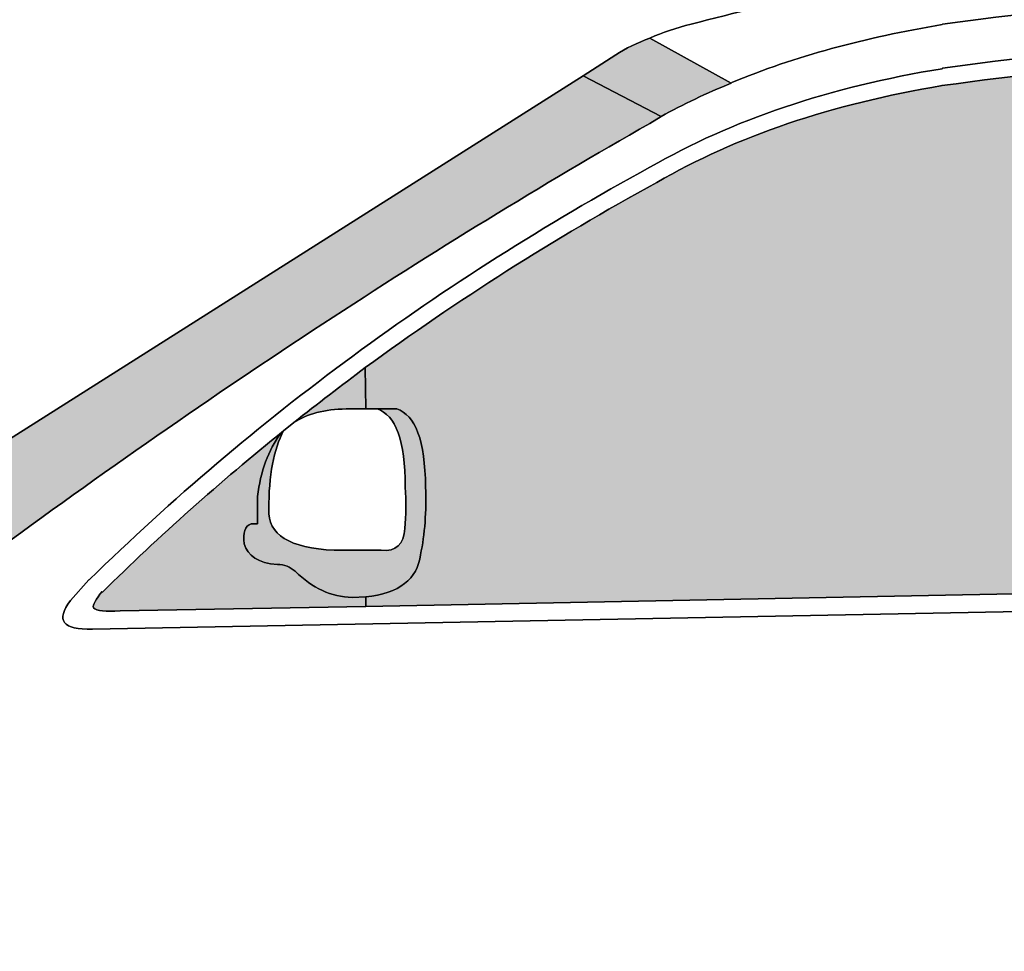
# Model space of a CAD drawing. Extents: x 40 to 360, y 40 to 244.
# Drawn here: x 112 to 142, y 201 to 230 of the extents above; entities that cross this region are included whole.
import ezdxf

# ---------------------------------------------------------------- set-up
doc = ezdxf.new("R2010")
doc.units = 0
doc.header["$MEASUREMENT"] = 0
doc.layers.add('4-VIEW', color=7, linetype='CONTINUOUS')
doc.layers.add('SOLIDS', color=7, linetype='CONTINUOUS')

# ---------------------------------------------------------------- blocks, each defined once
blk = doc.blocks.new('BLOCK_2')
at = {"layer": 'SOLIDS'}
h = blk.add_hatch(color=7, dxfattribs=at)
h.dxf.hatch_style = 2
edge = h.paths.add_edge_path()
edge.add_spline(control_points=[(131.639, 229.051), (131.253, 228.903), (130.902, 228.735), (130.6, 228.539), (130.6, 228.539), (129.61, 227.9), (129.61, 227.9), (129.61, 227.9), (131.976, 226.665), (131.976, 226.665), (132.649, 227.036), (133.358, 227.373), (134.102, 227.675), (134.102, 227.675), (131.639, 229.051), (131.639, 229.051), (131.639, 229.051), (131.639, 229.051), (131.639, 229.051)], knot_values=[0, 0, 0, 0, 1, 1, 1, 2, 2, 2, 3, 3, 3, 4, 4, 4, 5, 5, 5, 6, 6, 6, 6], degree=3, periodic=1)
h = blk.add_hatch(color=7, dxfattribs=at)
h.dxf.hatch_style = 2
edge = h.paths.add_edge_path()
edge.add_spline(control_points=[(140.511, 227.605), (140.511, 227.605), (140.525, 227.605), (140.525, 227.605), (137.163, 227.044), (134.264, 226.061), (131.842, 224.657), (128.719, 222.951), (125.771, 221.07), (122.984, 219.028), (122.984, 219.028), (122.998, 217.771), (122.998, 217.771), (122.998, 217.771), (123.342, 217.771), (123.342, 217.771), (123.342, 217.771), (123.939, 217.771), (123.939, 217.771), (124.507, 217.596), (124.802, 216.81), (124.816, 215.399), (124.844, 214.662), (124.795, 213.974), (124.662, 213.335), (124.57, 212.598), (124.016, 212.17), (122.998, 212.058), (122.998, 212.058), (122.998, 211.763), (122.998, 211.763), (122.998, 211.763), (149.958, 212.296), (149.958, 212.296), (150.365, 212.331), (150.625, 212.605), (150.744, 213.103), (150.744, 213.103), (154.823, 227.752), (154.823, 227.752), (154.963, 228.426), (154.865, 228.798), (154.535, 228.861), (149.797, 228.644), (145.122, 228.229), (140.511, 227.605), (140.511, 227.605), (140.511, 227.605), (140.511, 227.605)], knot_values=[0, 0, 0, 0, 1, 1, 1, 2, 2, 2, 3, 3, 3, 4, 4, 4, 5, 5, 5, 6, 6, 6, 7, 7, 7, 8, 8, 8, 9, 9, 9, 10, 10, 10, 11, 11, 11, 12, 12, 12, 13, 13, 13, 14, 14, 14, 15, 15, 15, 16, 16, 16, 16], degree=3, periodic=1)
h = blk.add_hatch(color=7, dxfattribs=at)
h.dxf.hatch_style = 2
edge = h.paths.add_edge_path()
edge.add_spline(control_points=[(131.632, 226.454), (131.632, 226.454), (131.976, 226.665), (131.976, 226.665), (131.976, 226.665), (129.61, 227.9), (129.61, 227.9), (129.61, 227.9), (105.198, 212.444), (105.198, 212.444), (105.198, 212.444), (108.707, 212.451), (108.707, 212.451), (109.753, 212.444), (110.652, 212.697), (111.389, 213.209), (111.389, 213.209), (111.55, 213.307), (111.55, 213.307), (118.38, 218.326), (125.069, 222.713), (131.632, 226.454), (131.632, 226.454), (131.632, 226.454), (131.632, 226.454)], knot_values=[0, 0, 0, 0, 1, 1, 1, 2, 2, 2, 3, 3, 3, 4, 4, 4, 5, 5, 5, 6, 6, 6, 7, 7, 7, 8, 8, 8, 8], degree=3, periodic=1)
h = blk.add_hatch(color=7, dxfattribs=at)
h.dxf.hatch_style = 2
edge = h.paths.add_edge_path()
edge.add_spline(control_points=[(122.998, 217.771), (122.998, 217.771), (122.984, 219.028), (122.984, 219.028), (122.254, 218.487), (121.531, 217.926), (120.808, 217.357), (121.222, 217.624), (121.749, 217.764), (122.402, 217.771), (122.402, 217.771), (122.998, 217.771), (122.998, 217.771), (122.998, 217.771), (122.998, 217.771), (122.998, 217.771)], knot_values=[0, 0, 0, 0, 1, 1, 1, 2, 2, 2, 3, 3, 3, 4, 4, 4, 5, 5, 5, 5], degree=3, periodic=1)
h = blk.add_hatch(color=7, dxfattribs=at)
h.dxf.hatch_style = 2
edge = h.paths.add_edge_path()
edge.add_spline(control_points=[(120.499, 217.111), (120.499, 217.111), (120.492, 217.104), (120.492, 217.104), (120.492, 217.104), (120.408, 217.02), (120.408, 217.02), (120.036, 216.515), (119.798, 215.876), (119.706, 215.111), (119.706, 215.111), (119.706, 214.276), (119.706, 214.276), (119.706, 214.276), (119.517, 214.276), (119.517, 214.276), (119.32, 214.213), (119.25, 214.016), (119.306, 213.672), (119.397, 213.3), (119.734, 213.09), (120.31, 213.041), (120.527, 213.041), (120.703, 212.97), (120.85, 212.837), (121.377, 212.317), (121.952, 212.051), (122.584, 212.044), (122.584, 212.044), (122.998, 212.058), (122.998, 212.058), (124.016, 212.17), (124.57, 212.598), (124.662, 213.335), (124.795, 213.974), (124.844, 214.662), (124.816, 215.399), (124.802, 216.81), (124.507, 217.596), (123.939, 217.771), (123.939, 217.771), (123.342, 217.771), (123.342, 217.771), (123.911, 217.596), (124.191, 216.81), (124.198, 215.399), (124.227, 214.957), (124.219, 214.542), (124.184, 214.142), (124.156, 213.651), (123.918, 213.426), (123.469, 213.476), (123.469, 213.476), (122.037, 213.476), (122.037, 213.476), (120.682, 213.539), (120.015, 213.953), (120.05, 214.718), (120.05, 215.75), (120.198, 216.543), (120.499, 217.111), (120.499, 217.111), (120.499, 217.111), (120.499, 217.111)], knot_values=[0, 0, 0, 0, 1, 1, 1, 2, 2, 2, 3, 3, 3, 4, 4, 4, 5, 5, 5, 6, 6, 6, 7, 7, 7, 8, 8, 8, 9, 9, 9, 10, 10, 10, 11, 11, 11, 12, 12, 12, 13, 13, 13, 14, 14, 14, 15, 15, 15, 16, 16, 16, 17, 17, 17, 18, 18, 18, 19, 19, 19, 20, 20, 20, 21, 21, 21, 21], degree=3, periodic=1)
h = blk.add_hatch(color=7, dxfattribs=at)
h.dxf.hatch_style = 2
edge = h.paths.add_edge_path()
edge.add_spline(control_points=[(114.716, 211.721), (114.814, 211.63), (115.088, 211.602), (115.53, 211.63), (115.53, 211.63), (122.998, 211.763), (122.998, 211.763), (122.998, 211.763), (122.998, 212.058), (122.998, 212.058), (122.998, 212.058), (122.584, 212.044), (122.584, 212.044), (121.952, 212.051), (121.377, 212.317), (120.85, 212.837), (120.703, 212.97), (120.527, 213.041), (120.31, 213.041), (119.734, 213.09), (119.397, 213.3), (119.306, 213.672), (119.25, 214.016), (119.32, 214.213), (119.517, 214.276), (119.517, 214.276), (119.706, 214.276), (119.706, 214.276), (119.706, 214.276), (119.706, 215.111), (119.706, 215.111), (119.798, 215.876), (120.036, 216.515), (120.408, 217.02), (120.408, 217.02), (120.492, 217.104), (120.492, 217.104), (118.569, 215.553), (116.73, 213.918), (114.982, 212.191), (114.982, 212.191), (114.989, 212.226), (114.989, 212.226), (114.786, 211.988), (114.695, 211.819), (114.716, 211.721), (114.716, 211.721), (114.716, 211.721), (114.716, 211.721)], knot_values=[0, 0, 0, 0, 1, 1, 1, 2, 2, 2, 3, 3, 3, 4, 4, 4, 5, 5, 5, 6, 6, 6, 7, 7, 7, 8, 8, 8, 9, 9, 9, 10, 10, 10, 11, 11, 11, 12, 12, 12, 13, 13, 13, 14, 14, 14, 15, 15, 15, 16, 16, 16, 16], degree=3, periodic=1)
for points in [[(131.639, 229.051), (134.102, 227.675)], [(129.61, 227.9), (105.198, 212.444)], [(131.976, 226.665), (129.61, 227.9)], [(122.998, 217.771), (122.984, 219.028)], [(123.342, 217.771), (122.998, 217.771)], [(120.808, 217.357), (120.499, 217.111)], [(120.499, 217.111), (120.492, 217.104)], [(149.958, 212.296), (122.998, 211.763)], [(122.998, 211.763), (122.998, 212.058)]]:
    blk.add_lwpolyline(points, dxfattribs=at)
for points, knots in [([(132.888, 229.472), (132.432, 229.36), (132.018, 229.219), (131.639, 229.051), (131.639, 229.051), (134.102, 227.675), (134.102, 227.675), (134.102, 227.675), (134.123, 227.696), (134.123, 227.696), (136.04, 228.489), (138.173, 229.072), (140.525, 229.458), (140.525, 229.458), (140.532, 229.472), (140.532, 229.472), (146.294, 230.251), (152.155, 230.721), (158.107, 230.876), (158.107, 230.876), (158.269, 230.876), (158.269, 230.876), (163.091, 230.995), (167.969, 230.911), (172.917, 230.623), (175.845, 230.49), (178.596, 230.293), (181.179, 230.02), (181.179, 230.02), (184.604, 229.591), (184.604, 229.591), (188.352, 229.093), (191.96, 228.433), (195.428, 227.626), (195.386, 227.787), (195.421, 227.956), (195.54, 228.139), (195.54, 228.139), (196.123, 228.826), (196.123, 228.826), (192.571, 229.928), (187.587, 230.827), (181.179, 231.508), (178.596, 231.781), (175.845, 231.985), (172.917, 232.132), (167.92, 232.42), (162.986, 232.497), (158.107, 232.371), (152.506, 232.238), (146.982, 231.816), (141.528, 231.107), (138.426, 230.728), (135.548, 230.181), (132.888, 229.472), (132.888, 229.472), (132.888, 229.472), (132.888, 229.472)], [0, 0, 0, 0, 1, 1, 1, 2, 2, 2, 3, 3, 3, 4, 4, 4, 5, 5, 5, 6, 6, 6, 7, 7, 7, 8, 8, 8, 9, 9, 9, 10, 10, 10, 11, 11, 11, 12, 12, 12, 13, 13, 13, 14, 14, 14, 15, 15, 15, 16, 16, 16, 17, 17, 17, 18, 18, 18, 19, 19, 19, 19]), ([(196.123, 228.826), (192.571, 229.928), (187.587, 230.827), (181.179, 231.508), (178.596, 231.781), (175.845, 231.985), (172.917, 232.132), (167.92, 232.42), (162.986, 232.497), (158.107, 232.371), (152.506, 232.238), (146.982, 231.816), (141.528, 231.108), (138.426, 230.728), (135.548, 230.181), (132.888, 229.472), (132.432, 229.36), (132.018, 229.219), (131.639, 229.051)], [0, 0, 0, 0, 1, 1, 1, 2, 2, 2, 3, 3, 3, 4, 4, 4, 5, 5, 5, 6, 6, 6, 6]), ([(134.102, 227.675), (133.358, 227.373), (132.649, 227.036), (131.976, 226.665), (131.976, 226.665), (131.632, 226.454), (131.632, 226.454), (125.069, 222.713), (118.38, 218.326), (111.55, 213.307), (111.55, 213.307), (111.389, 213.209), (111.389, 213.209), (110.595, 212.619), (109.802, 212.023), (109.009, 211.419), (108.321, 210.654), (107.844, 208.274), (107.57, 204.295), (107.493, 202.035), (107.486, 199.788), (107.549, 197.563), (107.549, 197.563), (152.492, 197.774), (152.492, 197.774), (152.296, 203.761), (152.654, 208.436), (153.559, 211.812), (153.559, 211.812), (114.688, 211.075), (114.688, 211.075), (113.782, 211.054), (113.565, 211.342), (114.021, 211.952), (114.021, 211.952), (114.582, 212.577), (114.582, 212.577), (114.582, 212.577), (114.596, 212.584), (114.596, 212.584), (119.594, 217.469), (125.272, 221.646), (131.632, 225.12), (131.632, 225.12), (131.639, 225.12), (131.639, 225.12), (134.13, 226.559), (137.092, 227.563), (140.525, 228.117), (140.525, 228.117), (140.532, 228.139), (140.532, 228.139), (146.21, 228.903), (151.966, 229.36), (157.806, 229.507), (157.806, 229.507), (158.269, 230.876), (158.269, 230.876), (158.269, 230.876), (158.107, 230.876), (158.107, 230.876), (152.155, 230.721), (146.294, 230.251), (140.532, 229.472), (140.532, 229.472), (140.525, 229.458), (140.525, 229.458), (138.173, 229.072), (136.04, 228.489), (134.123, 227.696), (134.123, 227.696), (134.102, 227.675), (134.102, 227.675), (134.102, 227.675), (134.102, 227.675), (134.102, 227.675)], [0, 0, 0, 0, 1, 1, 1, 2, 2, 2, 3, 3, 3, 4, 4, 4, 5, 5, 5, 6, 6, 6, 7, 7, 7, 8, 8, 8, 9, 9, 9, 10, 10, 10, 11, 11, 11, 12, 12, 12, 13, 13, 13, 14, 14, 14, 15, 15, 15, 16, 16, 16, 17, 17, 17, 18, 18, 18, 19, 19, 19, 20, 20, 20, 21, 21, 21, 22, 22, 22, 23, 23, 23, 24, 24, 24, 25, 25, 25, 25]), ([(134.102, 227.675), (134.102, 227.675), (134.123, 227.696), (134.123, 227.696), (136.04, 228.489), (138.173, 229.072), (140.525, 229.458), (140.525, 229.458), (140.532, 229.472), (140.532, 229.472), (146.294, 230.251), (152.155, 230.721), (158.107, 230.876), (158.107, 230.876), (158.269, 230.876), (158.269, 230.876)], [0, 0, 0, 0, 1, 1, 1, 2, 2, 2, 3, 3, 3, 4, 4, 4, 5, 5, 5, 5]), ([(131.639, 225.12), (131.639, 225.12), (131.632, 225.12), (131.632, 225.12), (125.272, 221.646), (119.594, 217.469), (114.596, 212.584), (114.596, 212.584), (114.582, 212.577), (114.582, 212.577), (114.582, 212.577), (114.021, 211.952), (114.021, 211.952), (113.565, 211.342), (113.782, 211.054), (114.688, 211.075), (114.688, 211.075), (153.559, 211.812), (153.559, 211.812), (153.622, 212.03), (153.805, 212.219), (154.107, 212.373), (154.107, 212.373), (153.65, 212.36), (153.65, 212.36), (153.65, 212.36), (149.958, 212.296), (149.958, 212.296), (149.958, 212.296), (122.998, 211.763), (122.998, 211.763), (122.998, 211.763), (115.53, 211.63), (115.53, 211.63), (115.088, 211.602), (114.814, 211.63), (114.716, 211.721), (114.695, 211.819), (114.786, 211.988), (114.989, 212.226), (114.989, 212.226), (114.982, 212.191), (114.982, 212.191), (116.73, 213.918), (118.569, 215.553), (120.492, 217.104), (120.492, 217.104), (120.499, 217.111), (120.499, 217.111), (120.499, 217.111), (120.808, 217.357), (120.808, 217.357), (121.531, 217.926), (122.254, 218.487), (122.984, 219.028), (125.771, 221.07), (128.719, 222.951), (131.842, 224.657), (134.264, 226.061), (137.163, 227.044), (140.525, 227.605), (140.525, 227.605), (140.511, 227.605), (140.511, 227.605), (145.122, 228.229), (149.797, 228.644), (154.535, 228.861), (154.535, 228.861), (157.799, 228.974), (157.799, 228.974), (157.799, 228.974), (157.981, 229.002), (157.981, 229.002), (157.981, 229.002), (158.107, 229.535), (158.107, 229.535), (158.107, 229.535), (157.806, 229.507), (157.806, 229.507), (151.966, 229.36), (146.21, 228.903), (140.532, 228.139), (140.532, 228.139), (140.525, 228.117), (140.525, 228.117), (137.092, 227.563), (134.13, 226.559), (131.639, 225.12), (131.639, 225.12), (131.639, 225.12), (131.639, 225.12)], [0, 0, 0, 0, 1, 1, 1, 2, 2, 2, 3, 3, 3, 4, 4, 4, 5, 5, 5, 6, 6, 6, 7, 7, 7, 8, 8, 8, 9, 9, 9, 10, 10, 10, 11, 11, 11, 12, 12, 12, 13, 13, 13, 14, 14, 14, 15, 15, 15, 16, 16, 16, 17, 17, 17, 18, 18, 18, 19, 19, 19, 20, 20, 20, 21, 21, 21, 22, 22, 22, 23, 23, 23, 24, 24, 24, 25, 25, 25, 26, 26, 26, 27, 27, 27, 28, 28, 28, 29, 29, 29, 30, 30, 30, 30]), ([(157.806, 229.507), (151.966, 229.36), (146.21, 228.903), (140.532, 228.139), (140.532, 228.139), (140.525, 228.117), (140.525, 228.117), (137.092, 227.563), (134.13, 226.559), (131.639, 225.12), (131.639, 225.12), (131.632, 225.12), (131.632, 225.12), (125.272, 221.646), (119.594, 217.469), (114.596, 212.584), (114.596, 212.584), (114.582, 212.577), (114.582, 212.577), (114.582, 212.577), (114.021, 211.952), (114.021, 211.952), (113.565, 211.342), (113.782, 211.054), (114.688, 211.075), (114.688, 211.075), (153.559, 211.812), (153.559, 211.812)], [0, 0, 0, 0, 1, 1, 1, 2, 2, 2, 3, 3, 3, 4, 4, 4, 5, 5, 5, 6, 6, 6, 7, 7, 7, 8, 8, 8, 9, 9, 9, 9]), ([(131.639, 229.051), (131.253, 228.903), (130.902, 228.735), (130.6, 228.539), (130.6, 228.539), (129.61, 227.9), (129.61, 227.9), (129.61, 227.9), (131.976, 226.665), (131.976, 226.665), (132.649, 227.036), (133.358, 227.373), (134.102, 227.675), (134.102, 227.675), (131.639, 229.051), (131.639, 229.051), (131.639, 229.051), (131.639, 229.051), (131.639, 229.051)], [0, 0, 0, 0, 1, 1, 1, 2, 2, 2, 3, 3, 3, 4, 4, 4, 5, 5, 5, 6, 6, 6, 6]), ([(131.639, 229.051), (131.253, 228.903), (130.902, 228.735), (130.6, 228.539), (130.6, 228.539), (129.61, 227.9), (129.61, 227.9)], [0, 0, 0, 0, 1, 1, 1, 2, 2, 2, 2]), ([(140.511, 227.605), (140.511, 227.605), (140.525, 227.605), (140.525, 227.605), (137.163, 227.044), (134.264, 226.061), (131.842, 224.657), (128.719, 222.951), (125.771, 221.07), (122.984, 219.028), (122.984, 219.028), (122.998, 217.771), (122.998, 217.771), (122.998, 217.771), (123.342, 217.771), (123.342, 217.771), (123.342, 217.771), (123.939, 217.771), (123.939, 217.771), (124.507, 217.596), (124.802, 216.81), (124.816, 215.399), (124.844, 214.662), (124.795, 213.974), (124.662, 213.335), (124.57, 212.598), (124.016, 212.17), (122.998, 212.058), (122.998, 212.058), (122.998, 211.763), (122.998, 211.763), (122.998, 211.763), (149.958, 212.296), (149.958, 212.296), (150.365, 212.331), (150.625, 212.605), (150.744, 213.103), (150.744, 213.103), (154.823, 227.752), (154.823, 227.752), (154.963, 228.426), (154.865, 228.798), (154.535, 228.861), (149.797, 228.644), (145.122, 228.229), (140.511, 227.605), (140.511, 227.605), (140.511, 227.605), (140.511, 227.605)], [0, 0, 0, 0, 1, 1, 1, 2, 2, 2, 3, 3, 3, 4, 4, 4, 5, 5, 5, 6, 6, 6, 7, 7, 7, 8, 8, 8, 9, 9, 9, 10, 10, 10, 11, 11, 11, 12, 12, 12, 13, 13, 13, 14, 14, 14, 15, 15, 15, 16, 16, 16, 16]), ([(154.535, 228.861), (149.797, 228.644), (145.122, 228.229), (140.511, 227.605), (140.511, 227.605), (140.525, 227.605), (140.525, 227.605), (137.163, 227.044), (134.264, 226.061), (131.842, 224.657), (128.719, 222.951), (125.771, 221.07), (122.984, 219.028)], [0, 0, 0, 0, 1, 1, 1, 2, 2, 2, 3, 3, 3, 4, 4, 4, 4]), ([(131.632, 226.454), (131.632, 226.454), (131.976, 226.665), (131.976, 226.665), (131.976, 226.665), (129.61, 227.9), (129.61, 227.9), (129.61, 227.9), (105.198, 212.444), (105.198, 212.444), (105.198, 212.444), (108.707, 212.451), (108.707, 212.451), (109.753, 212.444), (110.652, 212.697), (111.389, 213.209), (111.389, 213.209), (111.55, 213.307), (111.55, 213.307), (118.38, 218.326), (125.069, 222.713), (131.632, 226.454), (131.632, 226.454), (131.632, 226.454), (131.632, 226.454)], [0, 0, 0, 0, 1, 1, 1, 2, 2, 2, 3, 3, 3, 4, 4, 4, 5, 5, 5, 6, 6, 6, 7, 7, 7, 8, 8, 8, 8]), ([(111.389, 213.209), (111.389, 213.209), (111.55, 213.307), (111.55, 213.307), (118.38, 218.326), (125.069, 222.713), (131.632, 226.454), (131.632, 226.454), (131.976, 226.665), (131.976, 226.665)], [0, 0, 0, 0, 1, 1, 1, 2, 2, 2, 3, 3, 3, 3]), ([(122.998, 217.771), (122.998, 217.771), (122.984, 219.028), (122.984, 219.028), (122.254, 218.487), (121.531, 217.926), (120.808, 217.357), (121.222, 217.624), (121.749, 217.764), (122.402, 217.771), (122.402, 217.771), (122.998, 217.771), (122.998, 217.771), (122.998, 217.771), (122.998, 217.771), (122.998, 217.771)], [0, 0, 0, 0, 1, 1, 1, 2, 2, 2, 3, 3, 3, 4, 4, 4, 5, 5, 5, 5]), ([(120.499, 217.111), (120.499, 217.111), (120.492, 217.104), (120.492, 217.104), (120.492, 217.104), (120.408, 217.02), (120.408, 217.02), (120.036, 216.515), (119.798, 215.876), (119.706, 215.111), (119.706, 215.111), (119.706, 214.276), (119.706, 214.276), (119.706, 214.276), (119.517, 214.276), (119.517, 214.276), (119.32, 214.213), (119.25, 214.016), (119.306, 213.672), (119.397, 213.3), (119.734, 213.09), (120.31, 213.041), (120.527, 213.041), (120.703, 212.97), (120.85, 212.837), (121.377, 212.317), (121.952, 212.051), (122.584, 212.044), (122.584, 212.044), (122.998, 212.058), (122.998, 212.058), (124.016, 212.17), (124.57, 212.598), (124.662, 213.335), (124.795, 213.974), (124.844, 214.662), (124.816, 215.399), (124.802, 216.81), (124.507, 217.596), (123.939, 217.771), (123.939, 217.771), (123.342, 217.771), (123.342, 217.771), (123.911, 217.596), (124.191, 216.81), (124.198, 215.399), (124.227, 214.957), (124.219, 214.542), (124.184, 214.142), (124.156, 213.651), (123.918, 213.426), (123.469, 213.476), (123.469, 213.476), (122.037, 213.476), (122.037, 213.476), (120.682, 213.539), (120.015, 213.953), (120.05, 214.718), (120.05, 215.75), (120.198, 216.543), (120.499, 217.111), (120.499, 217.111), (120.499, 217.111), (120.499, 217.111)], [0, 0, 0, 0, 1, 1, 1, 2, 2, 2, 3, 3, 3, 4, 4, 4, 5, 5, 5, 6, 6, 6, 7, 7, 7, 8, 8, 8, 9, 9, 9, 10, 10, 10, 11, 11, 11, 12, 12, 12, 13, 13, 13, 14, 14, 14, 15, 15, 15, 16, 16, 16, 17, 17, 17, 18, 18, 18, 19, 19, 19, 20, 20, 20, 21, 21, 21, 21]), ([(120.808, 217.357), (120.808, 217.357), (120.499, 217.111), (120.499, 217.111), (120.198, 216.543), (120.05, 215.75), (120.05, 214.718), (120.015, 213.953), (120.682, 213.539), (122.037, 213.476), (122.037, 213.476), (123.469, 213.476), (123.469, 213.476), (123.918, 213.426), (124.156, 213.651), (124.184, 214.142), (124.219, 214.542), (124.227, 214.957), (124.198, 215.399), (124.191, 216.81), (123.911, 217.596), (123.342, 217.771), (123.342, 217.771), (122.998, 217.771), (122.998, 217.771), (122.998, 217.771), (122.402, 217.771), (122.402, 217.771), (121.749, 217.764), (121.222, 217.624), (120.808, 217.357), (120.808, 217.357), (120.808, 217.357), (120.808, 217.357)], [0, 0, 0, 0, 1, 1, 1, 2, 2, 2, 3, 3, 3, 4, 4, 4, 5, 5, 5, 6, 6, 6, 7, 7, 7, 8, 8, 8, 9, 9, 9, 10, 10, 10, 11, 11, 11, 11]), ([(123.342, 217.771), (123.911, 217.596), (124.191, 216.81), (124.198, 215.399), (124.227, 214.957), (124.219, 214.542), (124.184, 214.142), (124.156, 213.651), (123.918, 213.426), (123.469, 213.476), (123.469, 213.476), (122.037, 213.476), (122.037, 213.476), (120.682, 213.539), (120.015, 213.953), (120.05, 214.718), (120.05, 215.75), (120.198, 216.543), (120.499, 217.111)], [0, 0, 0, 0, 1, 1, 1, 2, 2, 2, 3, 3, 3, 4, 4, 4, 5, 5, 5, 6, 6, 6, 6]), ([(122.998, 217.771), (122.998, 217.771), (122.402, 217.771), (122.402, 217.771), (121.749, 217.764), (121.222, 217.624), (120.808, 217.357)], [0, 0, 0, 0, 1, 1, 1, 2, 2, 2, 2]), ([(122.998, 212.058), (124.016, 212.17), (124.57, 212.598), (124.662, 213.335), (124.795, 213.974), (124.844, 214.662), (124.816, 215.399), (124.802, 216.81), (124.507, 217.596), (123.939, 217.771), (123.939, 217.771), (123.342, 217.771), (123.342, 217.771)], [0, 0, 0, 0, 1, 1, 1, 2, 2, 2, 3, 3, 3, 4, 4, 4, 4]), ([(114.716, 211.721), (114.814, 211.63), (115.088, 211.602), (115.53, 211.63), (115.53, 211.63), (122.998, 211.763), (122.998, 211.763), (122.998, 211.763), (122.998, 212.058), (122.998, 212.058), (122.998, 212.058), (122.584, 212.044), (122.584, 212.044), (121.952, 212.051), (121.377, 212.317), (120.85, 212.837), (120.703, 212.97), (120.527, 213.041), (120.31, 213.041), (119.734, 213.09), (119.397, 213.3), (119.306, 213.672), (119.25, 214.016), (119.32, 214.213), (119.517, 214.276), (119.517, 214.276), (119.706, 214.276), (119.706, 214.276), (119.706, 214.276), (119.706, 215.111), (119.706, 215.111), (119.798, 215.876), (120.036, 216.515), (120.408, 217.02), (120.408, 217.02), (120.492, 217.104), (120.492, 217.104), (118.569, 215.553), (116.73, 213.918), (114.982, 212.191), (114.982, 212.191), (114.989, 212.226), (114.989, 212.226), (114.786, 211.988), (114.695, 211.819), (114.716, 211.721), (114.716, 211.721), (114.716, 211.721), (114.716, 211.721)], [0, 0, 0, 0, 1, 1, 1, 2, 2, 2, 3, 3, 3, 4, 4, 4, 5, 5, 5, 6, 6, 6, 7, 7, 7, 8, 8, 8, 9, 9, 9, 10, 10, 10, 11, 11, 11, 12, 12, 12, 13, 13, 13, 14, 14, 14, 15, 15, 15, 16, 16, 16, 16]), ([(120.492, 217.104), (118.569, 215.553), (116.73, 213.918), (114.982, 212.191), (114.982, 212.191), (114.989, 212.226), (114.989, 212.226), (114.786, 211.988), (114.695, 211.819), (114.716, 211.721), (114.814, 211.63), (115.088, 211.602), (115.53, 211.63), (115.53, 211.63), (122.998, 211.763), (122.998, 211.763)], [0, 0, 0, 0, 1, 1, 1, 2, 2, 2, 3, 3, 3, 4, 4, 4, 5, 5, 5, 5]), ([(122.998, 212.058), (122.998, 212.058), (122.584, 212.044), (122.584, 212.044), (121.952, 212.051), (121.377, 212.317), (120.85, 212.837), (120.703, 212.97), (120.527, 213.041), (120.31, 213.041), (119.734, 213.09), (119.397, 213.3), (119.306, 213.672), (119.25, 214.016), (119.32, 214.213), (119.517, 214.276), (119.517, 214.276), (119.706, 214.276), (119.706, 214.276), (119.706, 214.276), (119.706, 215.111), (119.706, 215.111), (119.798, 215.876), (120.036, 216.515), (120.408, 217.02), (120.408, 217.02), (120.492, 217.104), (120.492, 217.104)], [0, 0, 0, 0, 1, 1, 1, 2, 2, 2, 3, 3, 3, 4, 4, 4, 5, 5, 5, 6, 6, 6, 7, 7, 7, 8, 8, 8, 9, 9, 9, 9])]:
    blk.add_open_spline(points, degree=3, knots=knots, dxfattribs=at)
for points in [[(134.102, 227.675), (133.358, 227.373), (132.649, 227.036), (131.976, 226.665)], [(122.984, 219.028), (122.254, 218.487), (121.531, 217.926), (120.808, 217.357)]]:
    blk.add_open_spline(points, degree=3, dxfattribs=at)
blk = doc.blocks.new('BLOCK_3')
at = {"layer": '4-VIEW', "color": 7}
for points in [[(131.639, 229.051), (134.102, 227.675)], [(129.61, 227.9), (105.198, 212.444)], [(131.976, 226.665), (129.61, 227.9)], [(122.998, 217.771), (122.984, 219.028)], [(123.342, 217.771), (122.998, 217.771)], [(120.808, 217.357), (120.499, 217.111)], [(120.499, 217.111), (120.492, 217.104)], [(149.958, 212.296), (122.998, 211.763)], [(122.998, 211.763), (122.998, 212.058)]]:
    blk.add_lwpolyline(points, dxfattribs=at)
at = {"layer": '4-VIEW'}
for points, knots in [([(132.888, 229.472), (132.432, 229.36), (132.018, 229.219), (131.639, 229.051), (131.639, 229.051), (134.102, 227.675), (134.102, 227.675), (134.102, 227.675), (134.123, 227.696), (134.123, 227.696), (136.04, 228.489), (138.173, 229.072), (140.525, 229.458), (140.525, 229.458), (140.532, 229.472), (140.532, 229.472), (146.294, 230.251), (152.155, 230.721), (158.107, 230.876), (158.107, 230.876), (158.269, 230.876), (158.269, 230.876), (163.091, 230.995), (167.969, 230.911), (172.917, 230.623), (175.845, 230.49), (178.596, 230.293), (181.179, 230.02), (181.179, 230.02), (184.604, 229.591), (184.604, 229.591), (188.352, 229.093), (191.96, 228.433), (195.428, 227.626), (195.386, 227.787), (195.421, 227.956), (195.54, 228.139), (195.54, 228.139), (196.123, 228.826), (196.123, 228.826), (192.571, 229.928), (187.587, 230.827), (181.179, 231.508), (178.596, 231.781), (175.845, 231.985), (172.917, 232.132), (167.92, 232.42), (162.986, 232.497), (158.107, 232.371), (152.506, 232.238), (146.982, 231.816), (141.528, 231.107), (138.426, 230.728), (135.548, 230.181), (132.888, 229.472), (132.888, 229.472), (132.888, 229.472), (132.888, 229.472)], [0, 0, 0, 0, 1, 1, 1, 2, 2, 2, 3, 3, 3, 4, 4, 4, 5, 5, 5, 6, 6, 6, 7, 7, 7, 8, 8, 8, 9, 9, 9, 10, 10, 10, 11, 11, 11, 12, 12, 12, 13, 13, 13, 14, 14, 14, 15, 15, 15, 16, 16, 16, 17, 17, 17, 18, 18, 18, 19, 19, 19, 19]), ([(134.102, 227.675), (133.358, 227.373), (132.649, 227.036), (131.976, 226.665), (131.976, 226.665), (131.632, 226.454), (131.632, 226.454), (125.069, 222.713), (118.38, 218.326), (111.55, 213.307), (111.55, 213.307), (111.389, 213.209), (111.389, 213.209), (110.595, 212.619), (109.802, 212.023), (109.009, 211.419), (108.321, 210.654), (107.844, 208.274), (107.57, 204.295), (107.493, 202.035), (107.486, 199.788), (107.549, 197.563), (107.549, 197.563), (152.492, 197.774), (152.492, 197.774), (152.296, 203.761), (152.654, 208.436), (153.559, 211.812), (153.559, 211.812), (114.688, 211.075), (114.688, 211.075), (113.782, 211.054), (113.565, 211.342), (114.021, 211.952), (114.021, 211.952), (114.582, 212.577), (114.582, 212.577), (114.582, 212.577), (114.596, 212.584), (114.596, 212.584), (119.594, 217.469), (125.272, 221.646), (131.632, 225.12), (131.632, 225.12), (131.639, 225.12), (131.639, 225.12), (134.13, 226.559), (137.092, 227.563), (140.525, 228.117), (140.525, 228.117), (140.532, 228.139), (140.532, 228.139), (146.21, 228.903), (151.966, 229.36), (157.806, 229.507), (157.806, 229.507), (158.269, 230.876), (158.269, 230.876), (158.269, 230.876), (158.107, 230.876), (158.107, 230.876), (152.155, 230.721), (146.294, 230.251), (140.532, 229.472), (140.532, 229.472), (140.525, 229.458), (140.525, 229.458), (138.173, 229.072), (136.04, 228.489), (134.123, 227.696), (134.123, 227.696), (134.102, 227.675), (134.102, 227.675), (134.102, 227.675), (134.102, 227.675), (134.102, 227.675)], [0, 0, 0, 0, 1, 1, 1, 2, 2, 2, 3, 3, 3, 4, 4, 4, 5, 5, 5, 6, 6, 6, 7, 7, 7, 8, 8, 8, 9, 9, 9, 10, 10, 10, 11, 11, 11, 12, 12, 12, 13, 13, 13, 14, 14, 14, 15, 15, 15, 16, 16, 16, 17, 17, 17, 18, 18, 18, 19, 19, 19, 20, 20, 20, 21, 21, 21, 22, 22, 22, 23, 23, 23, 24, 24, 24, 25, 25, 25, 25]), ([(131.639, 225.12), (131.639, 225.12), (131.632, 225.12), (131.632, 225.12), (125.272, 221.646), (119.594, 217.469), (114.596, 212.584), (114.596, 212.584), (114.582, 212.577), (114.582, 212.577), (114.582, 212.577), (114.021, 211.952), (114.021, 211.952), (113.565, 211.342), (113.782, 211.054), (114.688, 211.075), (114.688, 211.075), (153.559, 211.812), (153.559, 211.812), (153.622, 212.03), (153.805, 212.219), (154.107, 212.373), (154.107, 212.373), (153.65, 212.36), (153.65, 212.36), (153.65, 212.36), (149.958, 212.296), (149.958, 212.296), (149.958, 212.296), (122.998, 211.763), (122.998, 211.763), (122.998, 211.763), (115.53, 211.63), (115.53, 211.63), (115.088, 211.602), (114.814, 211.63), (114.716, 211.721), (114.695, 211.819), (114.786, 211.988), (114.989, 212.226), (114.989, 212.226), (114.982, 212.191), (114.982, 212.191), (116.73, 213.918), (118.569, 215.553), (120.492, 217.104), (120.492, 217.104), (120.499, 217.111), (120.499, 217.111), (120.499, 217.111), (120.808, 217.357), (120.808, 217.357), (121.531, 217.926), (122.254, 218.487), (122.984, 219.028), (125.771, 221.07), (128.719, 222.951), (131.842, 224.657), (134.264, 226.061), (137.163, 227.044), (140.525, 227.605), (140.525, 227.605), (140.511, 227.605), (140.511, 227.605), (145.122, 228.229), (149.797, 228.644), (154.535, 228.861), (154.535, 228.861), (157.799, 228.974), (157.799, 228.974), (157.799, 228.974), (157.981, 229.002), (157.981, 229.002), (157.981, 229.002), (158.107, 229.535), (158.107, 229.535), (158.107, 229.535), (157.806, 229.507), (157.806, 229.507), (151.966, 229.36), (146.21, 228.903), (140.532, 228.139), (140.532, 228.139), (140.525, 228.117), (140.525, 228.117), (137.092, 227.563), (134.13, 226.559), (131.639, 225.12), (131.639, 225.12), (131.639, 225.12), (131.639, 225.12)], [0, 0, 0, 0, 1, 1, 1, 2, 2, 2, 3, 3, 3, 4, 4, 4, 5, 5, 5, 6, 6, 6, 7, 7, 7, 8, 8, 8, 9, 9, 9, 10, 10, 10, 11, 11, 11, 12, 12, 12, 13, 13, 13, 14, 14, 14, 15, 15, 15, 16, 16, 16, 17, 17, 17, 18, 18, 18, 19, 19, 19, 20, 20, 20, 21, 21, 21, 22, 22, 22, 23, 23, 23, 24, 24, 24, 25, 25, 25, 26, 26, 26, 27, 27, 27, 28, 28, 28, 29, 29, 29, 30, 30, 30, 30]), ([(131.639, 229.051), (131.253, 228.903), (130.902, 228.735), (130.6, 228.539), (130.6, 228.539), (129.61, 227.9), (129.61, 227.9), (129.61, 227.9), (131.976, 226.665), (131.976, 226.665), (132.649, 227.036), (133.358, 227.373), (134.102, 227.675), (134.102, 227.675), (131.639, 229.051), (131.639, 229.051), (131.639, 229.051), (131.639, 229.051), (131.639, 229.051)], [0, 0, 0, 0, 1, 1, 1, 2, 2, 2, 3, 3, 3, 4, 4, 4, 5, 5, 5, 6, 6, 6, 6]), ([(140.511, 227.605), (140.511, 227.605), (140.525, 227.605), (140.525, 227.605), (137.163, 227.044), (134.264, 226.061), (131.842, 224.657), (128.719, 222.951), (125.771, 221.07), (122.984, 219.028), (122.984, 219.028), (122.998, 217.771), (122.998, 217.771), (122.998, 217.771), (123.342, 217.771), (123.342, 217.771), (123.342, 217.771), (123.939, 217.771), (123.939, 217.771), (124.507, 217.596), (124.802, 216.81), (124.816, 215.399), (124.844, 214.662), (124.795, 213.974), (124.662, 213.335), (124.57, 212.598), (124.016, 212.17), (122.998, 212.058), (122.998, 212.058), (122.998, 211.763), (122.998, 211.763), (122.998, 211.763), (149.958, 212.296), (149.958, 212.296), (150.365, 212.331), (150.625, 212.605), (150.744, 213.103), (150.744, 213.103), (154.823, 227.752), (154.823, 227.752), (154.963, 228.426), (154.865, 228.798), (154.535, 228.861), (149.797, 228.644), (145.122, 228.229), (140.511, 227.605), (140.511, 227.605), (140.511, 227.605), (140.511, 227.605)], [0, 0, 0, 0, 1, 1, 1, 2, 2, 2, 3, 3, 3, 4, 4, 4, 5, 5, 5, 6, 6, 6, 7, 7, 7, 8, 8, 8, 9, 9, 9, 10, 10, 10, 11, 11, 11, 12, 12, 12, 13, 13, 13, 14, 14, 14, 15, 15, 15, 16, 16, 16, 16]), ([(131.632, 226.454), (131.632, 226.454), (131.976, 226.665), (131.976, 226.665), (131.976, 226.665), (129.61, 227.9), (129.61, 227.9), (129.61, 227.9), (105.198, 212.444), (105.198, 212.444), (105.198, 212.444), (108.707, 212.451), (108.707, 212.451), (109.753, 212.444), (110.652, 212.697), (111.389, 213.209), (111.389, 213.209), (111.55, 213.307), (111.55, 213.307), (118.38, 218.326), (125.069, 222.713), (131.632, 226.454), (131.632, 226.454), (131.632, 226.454), (131.632, 226.454)], [0, 0, 0, 0, 1, 1, 1, 2, 2, 2, 3, 3, 3, 4, 4, 4, 5, 5, 5, 6, 6, 6, 7, 7, 7, 8, 8, 8, 8]), ([(122.998, 217.771), (122.998, 217.771), (122.984, 219.028), (122.984, 219.028), (122.254, 218.487), (121.531, 217.926), (120.808, 217.357), (121.222, 217.624), (121.749, 217.764), (122.402, 217.771), (122.402, 217.771), (122.998, 217.771), (122.998, 217.771), (122.998, 217.771), (122.998, 217.771), (122.998, 217.771)], [0, 0, 0, 0, 1, 1, 1, 2, 2, 2, 3, 3, 3, 4, 4, 4, 5, 5, 5, 5]), ([(120.499, 217.111), (120.499, 217.111), (120.492, 217.104), (120.492, 217.104), (120.492, 217.104), (120.408, 217.02), (120.408, 217.02), (120.036, 216.515), (119.798, 215.876), (119.706, 215.111), (119.706, 215.111), (119.706, 214.276), (119.706, 214.276), (119.706, 214.276), (119.517, 214.276), (119.517, 214.276), (119.32, 214.213), (119.25, 214.016), (119.306, 213.672), (119.397, 213.3), (119.734, 213.09), (120.31, 213.041), (120.527, 213.041), (120.703, 212.97), (120.85, 212.837), (121.377, 212.317), (121.952, 212.051), (122.584, 212.044), (122.584, 212.044), (122.998, 212.058), (122.998, 212.058), (124.016, 212.17), (124.57, 212.598), (124.662, 213.335), (124.795, 213.974), (124.844, 214.662), (124.816, 215.399), (124.802, 216.81), (124.507, 217.596), (123.939, 217.771), (123.939, 217.771), (123.342, 217.771), (123.342, 217.771), (123.911, 217.596), (124.191, 216.81), (124.198, 215.399), (124.227, 214.957), (124.219, 214.542), (124.184, 214.142), (124.156, 213.651), (123.918, 213.426), (123.469, 213.476), (123.469, 213.476), (122.037, 213.476), (122.037, 213.476), (120.682, 213.539), (120.015, 213.953), (120.05, 214.718), (120.05, 215.75), (120.198, 216.543), (120.499, 217.111), (120.499, 217.111), (120.499, 217.111), (120.499, 217.111)], [0, 0, 0, 0, 1, 1, 1, 2, 2, 2, 3, 3, 3, 4, 4, 4, 5, 5, 5, 6, 6, 6, 7, 7, 7, 8, 8, 8, 9, 9, 9, 10, 10, 10, 11, 11, 11, 12, 12, 12, 13, 13, 13, 14, 14, 14, 15, 15, 15, 16, 16, 16, 17, 17, 17, 18, 18, 18, 19, 19, 19, 20, 20, 20, 21, 21, 21, 21]), ([(120.808, 217.357), (120.808, 217.357), (120.499, 217.111), (120.499, 217.111), (120.198, 216.543), (120.05, 215.75), (120.05, 214.718), (120.015, 213.953), (120.682, 213.539), (122.037, 213.476), (122.037, 213.476), (123.469, 213.476), (123.469, 213.476), (123.918, 213.426), (124.156, 213.651), (124.184, 214.142), (124.219, 214.542), (124.227, 214.957), (124.198, 215.399), (124.191, 216.81), (123.911, 217.596), (123.342, 217.771), (123.342, 217.771), (122.998, 217.771), (122.998, 217.771), (122.998, 217.771), (122.402, 217.771), (122.402, 217.771), (121.749, 217.764), (121.222, 217.624), (120.808, 217.357), (120.808, 217.357), (120.808, 217.357), (120.808, 217.357)], [0, 0, 0, 0, 1, 1, 1, 2, 2, 2, 3, 3, 3, 4, 4, 4, 5, 5, 5, 6, 6, 6, 7, 7, 7, 8, 8, 8, 9, 9, 9, 10, 10, 10, 11, 11, 11, 11]), ([(114.716, 211.721), (114.814, 211.63), (115.088, 211.602), (115.53, 211.63), (115.53, 211.63), (122.998, 211.763), (122.998, 211.763), (122.998, 211.763), (122.998, 212.058), (122.998, 212.058), (122.998, 212.058), (122.584, 212.044), (122.584, 212.044), (121.952, 212.051), (121.377, 212.317), (120.85, 212.837), (120.703, 212.97), (120.527, 213.041), (120.31, 213.041), (119.734, 213.09), (119.397, 213.3), (119.306, 213.672), (119.25, 214.016), (119.32, 214.213), (119.517, 214.276), (119.517, 214.276), (119.706, 214.276), (119.706, 214.276), (119.706, 214.276), (119.706, 215.111), (119.706, 215.111), (119.798, 215.876), (120.036, 216.515), (120.408, 217.02), (120.408, 217.02), (120.492, 217.104), (120.492, 217.104), (118.569, 215.553), (116.73, 213.918), (114.982, 212.191), (114.982, 212.191), (114.989, 212.226), (114.989, 212.226), (114.786, 211.988), (114.695, 211.819), (114.716, 211.721), (114.716, 211.721), (114.716, 211.721), (114.716, 211.721)], [0, 0, 0, 0, 1, 1, 1, 2, 2, 2, 3, 3, 3, 4, 4, 4, 5, 5, 5, 6, 6, 6, 7, 7, 7, 8, 8, 8, 9, 9, 9, 10, 10, 10, 11, 11, 11, 12, 12, 12, 13, 13, 13, 14, 14, 14, 15, 15, 15, 16, 16, 16, 16])]:
    blk.add_open_spline(points, degree=3, knots=knots, dxfattribs=at)
at = {"layer": '4-VIEW', "color": 7}
for points, knots in [([(196.123, 228.826), (192.571, 229.928), (187.587, 230.827), (181.179, 231.508), (178.596, 231.781), (175.845, 231.985), (172.917, 232.132), (167.92, 232.42), (162.986, 232.497), (158.107, 232.371), (152.506, 232.238), (146.982, 231.816), (141.528, 231.108), (138.426, 230.728), (135.548, 230.181), (132.888, 229.472), (132.432, 229.36), (132.018, 229.219), (131.639, 229.051)], [0, 0, 0, 0, 1, 1, 1, 2, 2, 2, 3, 3, 3, 4, 4, 4, 5, 5, 5, 6, 6, 6, 6]), ([(134.102, 227.675), (134.102, 227.675), (134.123, 227.696), (134.123, 227.696), (136.04, 228.489), (138.173, 229.072), (140.525, 229.458), (140.525, 229.458), (140.532, 229.472), (140.532, 229.472), (146.294, 230.251), (152.155, 230.721), (158.107, 230.876), (158.107, 230.876), (158.269, 230.876), (158.269, 230.876)], [0, 0, 0, 0, 1, 1, 1, 2, 2, 2, 3, 3, 3, 4, 4, 4, 5, 5, 5, 5]), ([(157.806, 229.507), (151.966, 229.36), (146.21, 228.903), (140.532, 228.139), (140.532, 228.139), (140.525, 228.117), (140.525, 228.117), (137.092, 227.563), (134.13, 226.559), (131.639, 225.12), (131.639, 225.12), (131.632, 225.12), (131.632, 225.12), (125.272, 221.646), (119.594, 217.469), (114.596, 212.584), (114.596, 212.584), (114.582, 212.577), (114.582, 212.577), (114.582, 212.577), (114.021, 211.952), (114.021, 211.952), (113.565, 211.342), (113.782, 211.054), (114.688, 211.075), (114.688, 211.075), (153.559, 211.812), (153.559, 211.812)], [0, 0, 0, 0, 1, 1, 1, 2, 2, 2, 3, 3, 3, 4, 4, 4, 5, 5, 5, 6, 6, 6, 7, 7, 7, 8, 8, 8, 9, 9, 9, 9]), ([(131.639, 229.051), (131.253, 228.903), (130.902, 228.735), (130.6, 228.539), (130.6, 228.539), (129.61, 227.9), (129.61, 227.9)], [0, 0, 0, 0, 1, 1, 1, 2, 2, 2, 2]), ([(154.535, 228.861), (149.797, 228.644), (145.122, 228.229), (140.511, 227.605), (140.511, 227.605), (140.525, 227.605), (140.525, 227.605), (137.163, 227.044), (134.264, 226.061), (131.842, 224.657), (128.719, 222.951), (125.771, 221.07), (122.984, 219.028)], [0, 0, 0, 0, 1, 1, 1, 2, 2, 2, 3, 3, 3, 4, 4, 4, 4]), ([(111.389, 213.209), (111.389, 213.209), (111.55, 213.307), (111.55, 213.307), (118.38, 218.326), (125.069, 222.713), (131.632, 226.454), (131.632, 226.454), (131.976, 226.665), (131.976, 226.665)], [0, 0, 0, 0, 1, 1, 1, 2, 2, 2, 3, 3, 3, 3]), ([(123.342, 217.771), (123.911, 217.596), (124.191, 216.81), (124.198, 215.399), (124.227, 214.957), (124.219, 214.542), (124.184, 214.142), (124.156, 213.651), (123.918, 213.426), (123.469, 213.476), (123.469, 213.476), (122.037, 213.476), (122.037, 213.476), (120.682, 213.539), (120.015, 213.953), (120.05, 214.718), (120.05, 215.75), (120.198, 216.543), (120.499, 217.111)], [0, 0, 0, 0, 1, 1, 1, 2, 2, 2, 3, 3, 3, 4, 4, 4, 5, 5, 5, 6, 6, 6, 6]), ([(122.998, 217.771), (122.998, 217.771), (122.402, 217.771), (122.402, 217.771), (121.749, 217.764), (121.222, 217.624), (120.808, 217.357)], [0, 0, 0, 0, 1, 1, 1, 2, 2, 2, 2]), ([(122.998, 212.058), (124.016, 212.17), (124.57, 212.598), (124.662, 213.335), (124.795, 213.974), (124.844, 214.662), (124.816, 215.399), (124.802, 216.81), (124.507, 217.596), (123.939, 217.771), (123.939, 217.771), (123.342, 217.771), (123.342, 217.771)], [0, 0, 0, 0, 1, 1, 1, 2, 2, 2, 3, 3, 3, 4, 4, 4, 4]), ([(120.492, 217.104), (118.569, 215.553), (116.73, 213.918), (114.982, 212.191), (114.982, 212.191), (114.989, 212.226), (114.989, 212.226), (114.786, 211.988), (114.695, 211.819), (114.716, 211.721), (114.814, 211.63), (115.088, 211.602), (115.53, 211.63), (115.53, 211.63), (122.998, 211.763), (122.998, 211.763)], [0, 0, 0, 0, 1, 1, 1, 2, 2, 2, 3, 3, 3, 4, 4, 4, 5, 5, 5, 5]), ([(122.998, 212.058), (122.998, 212.058), (122.584, 212.044), (122.584, 212.044), (121.952, 212.051), (121.377, 212.317), (120.85, 212.837), (120.703, 212.97), (120.527, 213.041), (120.31, 213.041), (119.734, 213.09), (119.397, 213.3), (119.306, 213.672), (119.25, 214.016), (119.32, 214.213), (119.517, 214.276), (119.517, 214.276), (119.706, 214.276), (119.706, 214.276), (119.706, 214.276), (119.706, 215.111), (119.706, 215.111), (119.798, 215.876), (120.036, 216.515), (120.408, 217.02), (120.408, 217.02), (120.492, 217.104), (120.492, 217.104)], [0, 0, 0, 0, 1, 1, 1, 2, 2, 2, 3, 3, 3, 4, 4, 4, 5, 5, 5, 6, 6, 6, 7, 7, 7, 8, 8, 8, 9, 9, 9, 9])]:
    blk.add_open_spline(points, degree=3, knots=knots, dxfattribs=at)
for points in [[(134.102, 227.675), (133.358, 227.373), (132.649, 227.036), (131.976, 226.665)], [(122.984, 219.028), (122.254, 218.487), (121.531, 217.926), (120.808, 217.357)]]:
    blk.add_open_spline(points, degree=3, dxfattribs=at)

msp = doc.modelspace()

# ---------------------------------------------------------------- block references
at = {"layer": '4-VIEW'}
msp.add_blockref('BLOCK_3', (0, 0), dxfattribs=at)
at = {"layer": 'SOLIDS'}
msp.add_blockref('BLOCK_2', (0, 0), dxfattribs=at)

doc.saveas('drawing.dxf')
